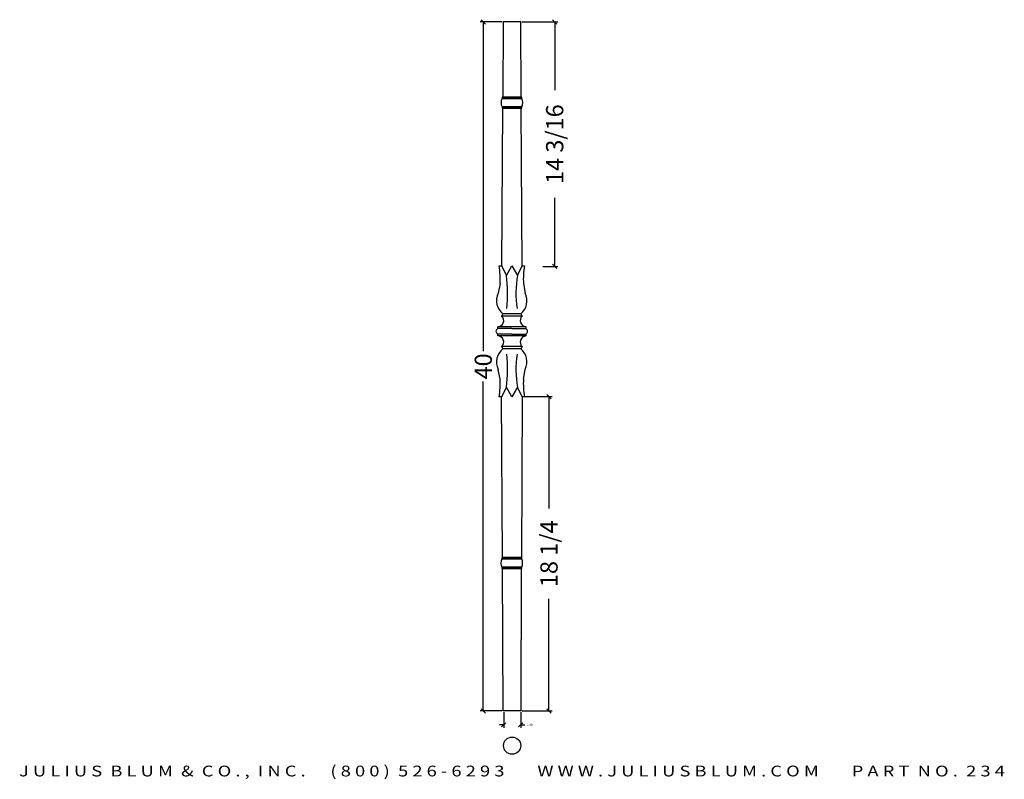
# Model space of a CAD drawing. Extents: x -19.2 to 37.9, y -0.6 to 43.5.
import ezdxf
from ezdxf.enums import TextEntityAlignment as Align

# ---------------------------------------------------------------- set-up
doc = ezdxf.new("R2010")
doc.units = 0
doc.header["$MEASUREMENT"] = 0
doc.layers.get('0').update_dxf_attribs({"linetype": 'CONTINUOUS'})
doc.layers.get('DEFPOINTS').update_dxf_attribs({"linetype": 'CONTINUOUS'})
doc.layers.add('ADP1DETAIL', color=7, linetype='CONTINUOUS')
doc.layers.add('ADPDIM', color=3, linetype='CONTINUOUS')
doc.styles.add('ARIAL_WIDE', font='ARIAL.TTF', dxfattribs={"width": 1.25})
doc.dimstyles.get("Standard").update_dxf_attribs({"dimtxt": 0.18, "dimasz": 0.18, "dimexe": 0.18, "dimexo": 0.0625, "dimgap": 0.09, "dimtad": 0, "dimtih": 1, "dimtoh": 1, "dimdec": 4, "dimzin": 0, "dimdsep": 46, "dimtxsty": 'STANDARD', "dimcen": 0.09, "dimadec": 0, "dimazin": 0, "dimtfac": 1, "dimtdec": 4, "dimtofl": 0, "dimtmove": 0, "dimatfit": 3, "dimfxl": 1, "dimtolj": 1, "dimtzin": 0, "dimarcsym": 0})

# ---------------------------------------------------------------- blocks, each defined once
blk = doc.blocks.new('*D4')
at = {"layer": 'ADPDIM', "color": 0, "lineweight": -2}
for p, q in [((7.816, 43.218), (7.566, 43.468)), ((8.787, 43.343), (7.511, 43.343)), ((7.691, 43.343), (7.691, 24.218)), ((7.691, 3.343), (7.691, 22.468)), ((7.816, 3.218), (7.566, 3.468)), ((8.787, 3.343), (7.511, 3.343))]:
    blk.add_line(p, q, dxfattribs=at)
at = {"layer": 'DEFPOINTS', "color": 0}
for p in [(8.85, 43.343), (7.691, 3.343), (8.85, 3.343)]:
    blk.add_point(p, dxfattribs=at)
at = {"layer": 'ADPDIM', "color": 0, "insert": (7.691, 23.343), "char_height": 1, "attachment_point": 5, "rotation": 90}
blk.add_mtext('\\A1;40', dxfattribs=at)
blk = doc.blocks.new('*D1')
at = {"color": 0, "linetype": 'ByBlock'}
for p, q in [((8.874, 3.28), (8.874, 2.357)), ((9.861, 3.28), (9.861, 2.357)), ((8.874, 2.537), (8.624, 2.537)), ((8.749, 2.412), (8.999, 2.662)), ((9.736, 2.412), (9.986, 2.662)), ((9.861, 2.537), (10.111, 2.537))]:
    blk.add_line(p, q, dxfattribs=at)
at = {"layer": 'DEFPOINTS', "color": 0, "linetype": 'ByBlock'}
for p in [(8.874, 3.343), (9.861, 3.343), (9.861, 2.537)]:
    blk.add_point(p, dxfattribs=at)
at = {"color": 0, "linetype": 'ByBlock'}
blk.add_text('1.00', height=0.125, dxfattribs=at).set_placement((10.382, 2.537), align=Align.MIDDLE_CENTER)
blk = doc.blocks.new('*D2')
at = {"layer": 'ADPDIM', "color": 0, "lineweight": -2}
for p, q in [((11.962, 43.218), (11.712, 43.468)), ((9.924, 43.343), (12.017, 43.343)), ((11.837, 43.343), (11.837, 39.369)), ((11.837, 29.146), (11.837, 33.119)), ((11.962, 29.021), (11.712, 29.271)), ((11.153, 29.146), (12.017, 29.146))]:
    blk.add_line(p, q, dxfattribs=at)
at = {"layer": 'DEFPOINTS', "color": 0}
for p in [(9.861, 43.343), (11.091, 29.146), (11.837, 29.146)]:
    blk.add_point(p, dxfattribs=at)
at = {"layer": 'ADPDIM', "color": 3, "insert": (11.837, 36.244), "char_height": 1, "attachment_point": 5, "rotation": 90}
blk.add_mtext('\\A1;14 3/16', dxfattribs=at)
blk = doc.blocks.new('*D3')
at = {"layer": 'ADPDIM', "color": 0, "lineweight": -2}
for p, q in [((10.004, 21.593), (11.685, 21.593)), ((11.63, 21.468), (11.38, 21.718)), ((11.505, 21.593), (11.505, 15.093)), ((11.505, 3.343), (11.505, 9.843)), ((11.63, 3.218), (11.38, 3.468)), ((9.924, 3.343), (11.685, 3.343))]:
    blk.add_line(p, q, dxfattribs=at)
at = {"layer": 'DEFPOINTS', "color": 0}
for p in [(9.941, 21.593), (11.505, 21.593), (9.861, 3.343)]:
    blk.add_point(p, dxfattribs=at)
at = {"layer": 'ADPDIM', "color": 3, "insert": (11.505, 12.468), "char_height": 1, "attachment_point": 5, "rotation": 90}
blk.add_mtext('\\A1;18 1/4', dxfattribs=at)

msp = doc.modelspace()

# ---------------------------------------------------------------- linework, layer by layer
at = {"color": 7}
msp.add_arc((10.08738, 25.37877), 0.17299, 292.619865, 67.380135, dxfattribs=at)
at = {"layer": 'ADP1DETAIL'}
for p, q in [((8.84985, 43.34284), (8.81704, 38.97937)), ((9.86116, 43.34284), (8.84985, 43.34284)), ((9.88577, 38.97937), (9.86116, 43.34284)), ((9.92543, 38.97544), (8.77788, 38.97544)), ((8.77788, 38.97544), (8.77788, 38.89537)), ((9.92543, 38.89537), (8.77788, 38.89537)), ((8.77788, 38.89537), (9.92543, 38.89537)), ((9.92543, 38.89537), (9.92543, 38.97544)), ((8.81223, 38.33887), (8.7434, 29.18449)), ((8.77788, 38.415), (9.92543, 38.415)), ((9.92543, 38.415), (8.77788, 38.415)), ((8.77788, 38.415), (8.77788, 38.33494)), ((8.77788, 38.33494), (9.92543, 38.33494)), ((9.941, 29.18449), (9.88938, 38.33887)), ((9.92543, 38.33494), (9.92543, 38.415)), ((9.92543, 38.33494), (9.92543, 38.33494)), ((8.61033, 29.18449), (8.7434, 29.18449)), ((8.7434, 29.18449), (9.03615, 28.62561)), ((9.03615, 28.62561), (9.35551, 29.18449)), ((9.35551, 29.18449), (9.67487, 28.62561)), ((9.35551, 29.18449), (9.35551, 29.18449)), ((9.67487, 28.62561), (9.941, 29.18449)), ((9.941, 29.18449), (10.07407, 29.18449)), ((8.66356, 28.14656), (8.5571, 27.58768)), ((10.02084, 28.14656), (10.1273, 27.58768)), ((8.77001, 26.25701), (8.82324, 26.39008)), ((9.35551, 26.39008), (8.82324, 26.39008)), ((9.86116, 26.39008), (9.35551, 26.39008)), ((9.35551, 26.39008), (9.35551, 26.39008)), ((9.86116, 26.39008), (9.941, 26.25701)), ((9.35551, 26.25701), (8.77001, 26.25701)), ((9.941, 26.25701), (9.35551, 26.25701)), ((9.35551, 26.25701), (9.35551, 26.25701)), ((9.35551, 25.6449), (8.53049, 25.6449)), ((8.53049, 25.53845), (8.53049, 25.6449)), ((9.35551, 25.53845), (8.53049, 25.53845)), ((9.35551, 25.21909), (8.53049, 25.21909)), ((8.53049, 25.11263), (8.53049, 25.21909)), ((10.15391, 25.6449), (9.35551, 25.6449)), ((9.35551, 25.53845), (10.15391, 25.53845)), ((9.35551, 25.21909), (10.15391, 25.21909)), ((10.15391, 25.6449), (10.15391, 25.53845)), ((10.15391, 25.53845), (10.15391, 25.53845)), ((10.15391, 25.21909), (10.15391, 25.11263)), ((9.35551, 25.11263), (8.53049, 25.11263)), ((10.15391, 25.11263), (9.35551, 25.11263)), ((9.35551, 24.50052), (8.77001, 24.50052)), ((8.82324, 24.36746), (8.77001, 24.50052)), ((9.35551, 24.36746), (8.82324, 24.36746)), ((9.941, 24.50052), (9.35551, 24.50052)), ((9.35551, 24.50052), (9.35551, 24.50052)), ((9.86116, 24.36746), (9.35551, 24.36746)), ((9.35551, 24.36746), (9.35551, 24.36746)), ((9.941, 24.50052), (9.86116, 24.36746)), ((8.66356, 22.61097), (8.5571, 23.16985)), ((10.02084, 22.61097), (10.1273, 23.16985)), ((9.03615, 22.13193), (8.7434, 21.57304)), ((9.35551, 21.57304), (9.03615, 22.13193)), ((9.67487, 22.13193), (9.35551, 21.57304)), ((9.941, 21.57304), (9.67487, 22.13193)), ((8.7434, 21.57304), (8.61033, 21.57304)), ((8.79785, 12.24766), (8.7434, 21.57304)), ((9.35551, 21.57304), (9.35551, 21.57304)), ((9.941, 21.57304), (9.90016, 12.24766)), ((10.07407, 21.57304), (9.941, 21.57304)), ((9.92004, 12.24766), (8.77248, 12.24766)), ((8.77248, 12.24766), (8.77248, 12.1676)), ((9.92004, 12.1676), (8.77248, 12.1676)), ((8.77248, 12.1676), (9.92004, 12.1676)), ((9.92004, 12.1676), (9.92004, 12.24766)), ((8.77248, 11.68722), (8.77248, 11.60716)), ((8.77248, 11.68722), (9.92004, 11.68722)), ((9.92004, 11.68722), (8.77248, 11.68722)), ((8.77248, 11.60716), (9.92004, 11.60716)), ((8.84985, 3.34284), (8.80159, 11.60716)), ((9.89736, 11.60716), (9.86116, 3.34284)), ((9.92004, 11.60716), (9.92004, 11.68722)), ((9.92004, 11.60716), (9.92004, 11.60716)), ((9.86116, 3.34284), (8.84985, 3.34284))]:
    msp.add_line(p, q, dxfattribs=at)
msp.add_circle((9.36472, 1.32953), 0.5, dxfattribs=at)
for centre, radius, start, end in [((9.26605, 38.65519), 0.54406, 153.802484, 206.197516), ((9.43726, 38.65519), 0.54406, 333.802484, 26.197516), ((3.44732, 28.39939), 5.22236, 357.22508, 8.646267), ((15.23708, 28.39939), 5.22236, 171.353733, 182.77492), ((-0.8835, 27.52956), 9.98002, 355.286299, 6.305148), ((15.84556, 27.58163), 6.25838, 170.397484, 188.011069), ((9.45212, 27.1582), 0.99273, 154.365818, 230.691798), ((9.23227, 27.1582), 0.99273, 309.308202, 25.634182), ((8.52206, 26.00112), 0.35632, 271.355661, 45.903094), ((10.19063, 26.00075), 0.35774, 134.248703, 264.109313), ((8.59702, 25.37877), 0.17299, 112.619865, 247.380135), ((8.52206, 24.75642), 0.35632, 314.096906, 88.644339), ((10.19063, 24.75678), 0.35774, 95.890687, 225.751297), ((9.45212, 23.59933), 0.99273, 129.308202, 205.634182), ((-0.8835, 23.22797), 9.98002, 353.694852, 4.713701), ((15.84556, 23.1759), 6.25838, 171.988931, 189.602516), ((9.23227, 23.59933), 0.99273, 334.365818, 50.691798), ((3.44732, 22.35814), 5.22236, 351.353733, 2.77492), ((15.23708, 22.35814), 5.22236, 177.22508, 188.646267), ((9.26066, 11.92741), 0.54406, 153.802484, 206.197516), ((9.43186, 11.92741), 0.54406, 333.802484, 26.197516)]:
    msp.add_arc(centre, radius, start, end, dxfattribs=at)

# ---------------------------------------------------------------- texts
at = {"layer": 'ADPDIM', "style": 'ARIAL_WIDE', "width": 1.25}
msp.add_text('J U L I U S  B L U M  &  C O . ,  I N C .      ( 8 0 0 )  5 2 6 - 6 2 9 3        W W W . J U L I U S B L U M . C O M        P A R T  N O .  2 3 4', height=0.625, dxfattribs=at).set_placement((9.35551, 0.1675), align=Align.TOP_CENTER)

# ---------------------------------------------------------------- dimensions: what is measured, and where the dimension line sits
at = {"layer": 'ADPDIM'}
dim = msp.add_linear_dim(base=(7.69129, 3.34284), p1=(8.84985, 43.34284), p2=(8.84985, 3.34284), angle=90, dimstyle='Standard', override={"dimtxt": 1, "dimasz": 0.125, "dimgap": 0.125, "dimtih": 0, "dimtoh": 0, "dimzin": 3, "dimlunit": 5, "dimtsz": 0.125, "dimcen": 0.1875, "dimtmove": 2, "dimfrac": 2, "dimtzin": 3}, dxfattribs=at)
dim.commit()
dim.dimension.update_dxf_attribs({"geometry": '*D4', "text_midpoint": (7.69129, 23.34284)})
at = {"layer": 'ADPDIM', "color": 3}
for base, p1, p2, picture, middle in [((11.83669, 29.14598), (9.86116, 43.34284), (11.09071, 29.14598), '*D2', (11.83669, 36.24441)), ((11.5045, 21.59266), (9.86116, 3.34284), (9.94109, 21.59266), '*D3', (11.5045, 12.46775))]:
    dim = msp.add_linear_dim(base=base, p1=p1, p2=p2, angle=90, dimstyle='Standard', override={"dimtxt": 1, "dimasz": 0.125, "dimgap": 0.125, "dimtih": 0, "dimtoh": 0, "dimzin": 3, "dimlunit": 5, "dimtsz": 0.125, "dimcen": 0.1875, "dimclrt": 3, "dimtmove": 2, "dimfrac": 2, "dimtzin": 3}, dxfattribs=at)
    dim.commit()
    dim.dimension.update_dxf_attribs({"geometry": picture, "text_midpoint": middle})
at = {"layer": 'ADPDIM'}
dim = msp.add_linear_dim(base=(9.86116, 2.53737), p1=(8.8745, 3.34284), p2=(9.86116, 3.34284), text='1.00', dimstyle='Standard', dxfattribs=at)
dim.commit()
dim.dimension.update_dxf_attribs({"geometry": '*D1', "text_midpoint": (10.382, 2.53737)})

doc.saveas('drawing.dxf')
